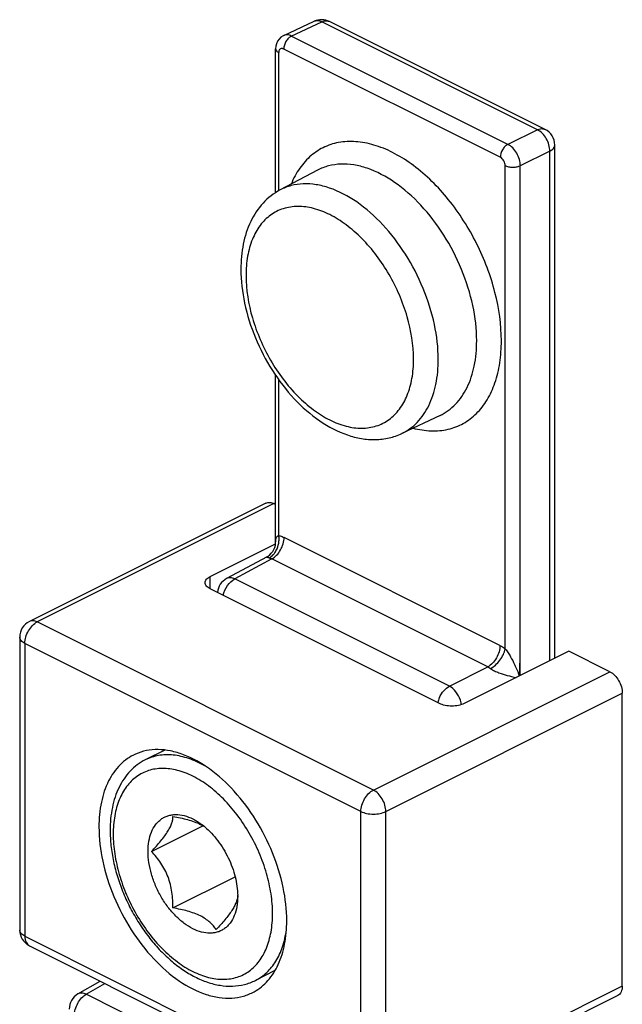
# Model space of a CAD drawing. Units: millimetres. Extents: x -250 to 565, y 0 to 556.
# Drawn here: x -46 to -29, y 144 to 172 of the extents above; entities that cross this region are included whole.
import ezdxf

# ---------------------------------------------------------------- set-up
doc = ezdxf.new("R2010")
doc.units = ezdxf.units.MM
doc.header["$LTSCALE"] = 19.36
for name, color, linetype in [('6N1193_new_view_36_BL48', 7, 'CONTINUOUS'), ('VI183_1_new_view_36_BL50', 7, 'CONTINUOUS'), ('Z0922_new_view_36_BL47', 7, 'CONTINUOUS')]:
    doc.layers.add(name, color=color, linetype=linetype)

# ---------------------------------------------------------------- blocks, each defined once
blk = doc.blocks.new('Z0922_NEW_VIEW_36_BL47', base_point=(-35.932, 96.708))
at = {"layer": 'Z0922_new_view_36_BL47', "color": 7, "linetype": 'Continuous'}
for p, q in [((-38.468, 171.946), (-37.601, 172.346)), ((-31.046, 169.278), (-37.168, 172.339)), ((-32.103, 168.851), (-38.255, 171.926)), ((-38.697, 167.48), (-38.697, 171.564)), ((-30.77, 154.265), (-30.77, 168.831)), ((-37.508, 168.119), (-38.569, 167.559)), ((-31.75, 153.775), (-31.75, 168.241)), ((-38.697, 157.558), (-38.697, 162.298)), ((-34.027, 161.158), (-35.112, 160.645)), ((-38.697, 157.558), (-38.697, 157.558)), ((-38.942, 157.146), (-40.09, 156.527)), ((-31.757, 153.771), (-31.757, 154.125)), ((-44.312, 144.732), (-43.684, 145.097))]:
    blk.add_line(p, q, dxfattribs=at)
at = {"layer": 'Z0922_new_view_36_BL47', "color": 9, "linetype": 'Continuous'}
for p, q in [((-38.255, 171.926), (-37.386, 172.328)), ((-31.264, 169.267), (-37.386, 172.328)), ((-38.609, 167.534), (-38.609, 171.458)), ((-32.316, 168.485), (-38.467, 171.56)), ((-31.264, 169.267), (-32.103, 168.851)), ((-31.046, 169.278), (-31.046, 169.278)), ((-30.91, 168.657), (-31.75, 168.241)), ((-30.91, 154.194), (-30.91, 168.657)), ((-32.174, 154.53), (-32.174, 168.24)), ((-38.609, 157.747), (-38.609, 162.169)), ((-32.325, 154.626), (-38.458, 157.692)), ((-38.805, 157.085), (-39.859, 156.516)), ((-32.673, 154.019), (-38.805, 157.085)), ((-33.764, 153.469), (-39.859, 156.516)), ((-33.764, 153.469), (-32.673, 154.019)), ((-44.078, 144.723), (-43.551, 145.03)), ((-41.599, 143.483), (-44.078, 144.723))]:
    blk.add_line(p, q, dxfattribs=at)
at = {"layer": 'Z0922_new_view_36_BL47', "color": 7, "linetype": 'Continuous'}
for points in [[(-38.468, 171.946), (-38.487, 171.937), (-38.549, 171.895), (-38.602, 171.842), (-38.644, 171.78), (-38.674, 171.711), (-38.691, 171.638), (-38.697, 171.564)], [(-38.942, 157.146), (-38.91, 157.165), (-38.864, 157.199), (-38.82, 157.242), (-38.78, 157.291), (-38.747, 157.348), (-38.721, 157.41), (-38.704, 157.475), (-38.697, 157.543), (-38.697, 157.558)]]:
    blk.add_lwpolyline(points, dxfattribs=at)
for centre, start, end in [((-37.392, 171.892), 63.4284, 114.7891), ((-31.27, 168.831), 0.0083, 63.4619), ((-39.853, 156.087), 118.3479, 174.9602), ((-44.06, 144.3), 120.2461, 180.0141)]:
    blk.add_arc(centre, 0.5, start, end, dxfattribs=at)
at = {"layer": 'Z0922_new_view_36_BL47', "color": 9, "linetype": 'Continuous'}
for centre, radius, start, end in [((-37.252, 172.172), 0.187, 63.3966, 68.3475), ((-31.059, 157.617), 3.984, 254.5585, 258.2986), ((-33.365, 152.834), 0.749, 161.086, 166.9618), ((-33.317, 152.818), 0.8, 155.573, 161.1163), ((-34.18, 152.817), 0.773, 13.7434, 19.4032), ((-34.115, 152.833), 0.706, 9.4315, 13.7202)]:
    blk.add_arc(centre, radius, start, end, dxfattribs=at)
for points, knots in [([(-37.386, 172.328), (-37.421, 172.346), (-37.493, 172.371), (-37.57, 172.36), (-37.601, 172.346)], [0, 0, 0, 0, 0.535155, 1, 1, 1, 1]), ([(-37.386, 172.328), (-37.352, 172.344), (-37.285, 172.366), (-37.213, 172.358), (-37.183, 172.346)], [0, 0, 0, 0, 0.533734, 1, 1, 1, 1]), ([(-38.251, 171.928), (-38.287, 171.946), (-38.359, 171.971), (-38.437, 171.96), (-38.468, 171.946)], [0, 0, 0, 0, 0.53534, 1, 1, 1, 1]), ([(-38.255, 171.926), (-38.285, 171.911), (-38.343, 171.866), (-38.43, 171.749), (-38.467, 171.635), (-38.467, 171.561)], [0, 0, 0, 0, 0.230598, 0.490223, 1, 1, 1, 1]), ([(-38.697, 171.564), (-38.697, 171.544), (-38.674, 171.496), (-38.633, 171.47), (-38.609, 171.458)], [0, 0, 0, 0, 0.431926, 1, 1, 1, 1]), ([(-38.503, 171.573), (-38.515, 171.575), (-38.54, 171.575), (-38.587, 171.551), (-38.603, 171.511), (-38.607, 171.485)], [0, 0, 0, 0, 0.246038, 0.477478, 1, 1, 1, 1]), ([(-38.467, 171.56), (-38.47, 171.562), (-38.482, 171.567), (-38.494, 171.571), (-38.503, 171.573)], [0, 0, 0, 0, 0.262439, 1, 1, 1, 1]), ([(-31.264, 169.267), (-31.228, 169.284), (-31.155, 169.307), (-31.077, 169.294), (-31.046, 169.278)], [0, 0, 0, 0, 0.53493, 1, 1, 1, 1]), ([(-30.91, 168.657), (-30.909, 168.718), (-30.929, 168.844), (-31.004, 169.019), (-31.115, 169.168), (-31.213, 169.242), (-31.264, 169.267)], [0, 0, 0, 0, 0.247115, 0.511483, 0.76955, 1, 1, 1, 1]), ([(-32.286, 163.274), (-32.286, 163.735), (-32.425, 164.693), (-32.944, 166.059), (-33.729, 167.292), (-34.562, 168.125), (-35.288, 168.594), (-35.821, 168.827), (-36.345, 168.942), (-36.845, 168.936), (-37.305, 168.803), (-37.706, 168.547), (-38.034, 168.18), (-38.192, 167.883), (-38.257, 167.724)], [0, 0, 0, 0, 0.139836, 0.290198, 0.440502, 0.580174, 0.643628, 0.702059, 0.755622, 0.80516, 0.852253, 0.899028, 0.947688, 1, 1, 1, 1]), ([(-32.103, 168.851), (-32.134, 168.835), (-32.191, 168.79), (-32.279, 168.673), (-32.315, 168.559), (-32.315, 168.485)], [0, 0, 0, 0, 0.230599, 0.490225, 1, 1, 1, 1]), ([(-31.746, 168.243), (-31.746, 168.303), (-31.766, 168.429), (-31.841, 168.603), (-31.952, 168.753), (-32.049, 168.827), (-32.1, 168.852)], [0, 0, 0, 0, 0.246667, 0.511137, 0.769487, 1, 1, 1, 1]), ([(-30.91, 168.657), (-30.889, 168.668), (-30.851, 168.691), (-30.806, 168.734), (-30.777, 168.781), (-30.77, 168.815), (-30.77, 168.831)], [0, 0, 0, 0, 0.301108, 0.563859, 0.792247, 1, 1, 1, 1]), ([(-32.987, 163.277), (-32.987, 163.612), (-33.07, 164.306), (-33.392, 165.322), (-33.892, 166.287), (-34.533, 167.128), (-35.267, 167.782), (-35.939, 168.143), (-36.47, 168.279), (-36.841, 168.304), (-37.192, 168.255), (-37.408, 168.171), (-37.508, 168.119)], [0, 0, 0, 0, 0.132837, 0.275331, 0.420825, 0.562105, 0.692718, 0.808373, 0.860451, 0.909106, 0.955209, 1, 1, 1, 1]), ([(-32.174, 168.24), (-32.174, 168.29), (-32.205, 168.386), (-32.273, 168.463), (-32.316, 168.485)], [0, 0, 0, 0, 0.511702, 1, 1, 1, 1]), ([(-31.75, 168.241), (-31.78, 168.225), (-31.851, 168.204), (-31.962, 168.193), (-32.073, 168.204), (-32.143, 168.225), (-32.174, 168.241)], [0, 0, 0, 0, 0.235327, 0.499957, 0.76458, 1, 1, 1, 1]), ([(-34.079, 162.75), (-34.079, 163.082), (-34.162, 163.772), (-34.481, 164.781), (-34.978, 165.74), (-35.615, 166.575), (-36.343, 167.225), (-37.011, 167.583), (-37.538, 167.718), (-37.907, 167.743), (-38.255, 167.694), (-38.47, 167.611), (-38.569, 167.559)], [0, 0, 0, 0, 0.132838, 0.27533, 0.420825, 0.562105, 0.692718, 0.808373, 0.860451, 0.909105, 0.955209, 1, 1, 1, 1]), ([(-34.78, 162.753), (-34.78, 163.159), (-34.92, 164.004), (-35.427, 165.177), (-36.067, 166.037), (-36.674, 166.572), (-37.137, 166.864), (-37.603, 167.047), (-38.058, 167.111), (-38.484, 167.049), (-38.858, 166.86), (-39.161, 166.554), (-39.34, 166.224), (-39.441, 165.924), (-39.518, 165.584), (-39.539, 165.315), (-39.539, 165.132)], [0, 0, 0, 0, 0.141368, 0.29316, 0.441256, 0.509905, 0.573248, 0.630811, 0.682989, 0.731251, 0.778086, 0.826421, 0.878722, 0.906894, 0.936516, 1, 1, 1, 1]), ([(-39.539, 165.132), (-39.539, 164.726), (-39.398, 163.881), (-38.891, 162.708), (-38.251, 161.848), (-37.645, 161.314), (-37.182, 161.021), (-36.715, 160.838), (-36.26, 160.774), (-35.835, 160.836), (-35.46, 161.025), (-35.157, 161.331), (-34.979, 161.661), (-34.877, 161.961), (-34.8, 162.302), (-34.78, 162.57), (-34.78, 162.753)], [0, 0, 0, 0, 0.141368, 0.29316, 0.441256, 0.509905, 0.573248, 0.630811, 0.682989, 0.731251, 0.778086, 0.826421, 0.878722, 0.906894, 0.936516, 1, 1, 1, 1]), ([(-34.793, 160.796), (-34.626, 160.752), (-34.293, 160.7), (-33.801, 160.742), (-33.355, 160.912), (-32.972, 161.202), (-32.667, 161.6), (-32.446, 162.091), (-32.313, 162.66), (-32.286, 163.064), (-32.286, 163.274)], [0, 0, 0, 0, 0.12451, 0.240311, 0.351638, 0.463766, 0.581779, 0.709428, 0.84874, 1, 1, 1, 1]), ([(-34.027, 161.158), (-33.947, 161.196), (-33.79, 161.289), (-33.507, 161.535), (-33.224, 161.957), (-33.027, 162.58), (-32.987, 163.037), (-32.987, 163.277)], [0, 0, 0, 0, 0.107962, 0.217885, 0.4506, 0.710093, 1, 1, 1, 1]), ([(-35.112, 160.645), (-34.951, 160.722), (-34.644, 160.946), (-34.315, 161.438), (-34.118, 162.058), (-34.079, 162.511), (-34.079, 162.75)], [0, 0, 0, 0, 0.21719, 0.450111, 0.709839, 1, 1, 1, 1]), ([(-38.805, 157.085), (-38.755, 157.111), (-38.661, 157.187), (-38.552, 157.335), (-38.478, 157.508), (-38.458, 157.632), (-38.458, 157.692)], [0, 0, 0, 0, 0.230748, 0.489341, 0.753752, 1, 1, 1, 1]), ([(-38.697, 157.558), (-38.697, 157.578), (-38.695, 157.617), (-38.684, 157.672), (-38.66, 157.723), (-38.627, 157.744), (-38.609, 157.747)], [0, 0, 0, 0, 0.267166, 0.517017, 0.751432, 1, 1, 1, 1]), ([(-38.609, 157.747), (-38.596, 157.744), (-38.544, 157.731), (-38.494, 157.71), (-38.458, 157.692)], [0, 0, 0, 0, 0.239985, 1, 1, 1, 1]), ([(-38.601, 157.655), (-38.601, 157.663), (-38.602, 157.694), (-38.605, 157.725), (-38.609, 157.747)], [0, 0, 0, 0, 0.254406, 1, 1, 1, 1]), ([(-38.657, 157.374), (-38.629, 157.441), (-38.604, 157.536), (-38.601, 157.632), (-38.601, 157.655)], [0, 0, 0, 0, 0.751549, 1, 1, 1, 1]), ([(-38.942, 157.146), (-38.944, 157.145), (-38.948, 157.14), (-38.934, 157.131), (-38.914, 157.123), (-38.892, 157.117), (-38.879, 157.114)], [0, 0, 0, 0, 0.080653, 0.202412, 0.488634, 1, 1, 1, 1]), ([(-38.879, 157.114), (-38.868, 157.12), (-38.821, 157.148), (-38.78, 157.186), (-38.753, 157.218)], [0, 0, 0, 0, 0.237223, 1, 1, 1, 1]), ([(-38.753, 157.218), (-38.743, 157.229), (-38.705, 157.277), (-38.675, 157.332), (-38.657, 157.374)], [0, 0, 0, 0, 0.242393, 1, 1, 1, 1]), ([(-39.859, 156.516), (-39.898, 156.535), (-39.976, 156.56), (-40.058, 156.544), (-40.09, 156.527)], [0, 0, 0, 0, 0.537543, 1, 1, 1, 1]), ([(-40.19, 156.05), (-40.167, 156.149), (-40.085, 156.33), (-39.941, 156.474), (-39.859, 156.516)], [0, 0, 0, 0, 0.523741, 1, 1, 1, 1]), ([(-32.325, 154.626), (-32.325, 154.566), (-32.346, 154.442), (-32.42, 154.269), (-32.529, 154.12), (-32.623, 154.045), (-32.673, 154.019)], [0, 0, 0, 0, 0.246248, 0.510659, 0.769252, 1, 1, 1, 1]), ([(-32.325, 154.626), (-32.312, 154.619), (-32.26, 154.591), (-32.21, 154.558), (-32.174, 154.53)], [0, 0, 0, 0, 0.240959, 1, 1, 1, 1]), ([(-32.596, 153.972), (-32.545, 153.998), (-32.447, 154.07), (-32.323, 154.206), (-32.227, 154.362), (-32.185, 154.475), (-32.174, 154.53)], [0, 0, 0, 0, 0.237278, 0.502329, 0.76613, 1, 1, 1, 1]), ([(-32.174, 154.53), (-32.145, 154.495), (-32.093, 154.42), (-32.003, 154.273), (-31.945, 154.159), (-31.91, 154.085)], [0, 0, 0, 0, 0.265917, 0.522831, 1, 1, 1, 1]), ([(-31.91, 154.085), (-31.897, 154.057), (-31.849, 153.951), (-31.805, 153.843), (-31.777, 153.761)], [0, 0, 0, 0, 0.260657, 1, 1, 1, 1]), ([(-32.673, 154.019), (-32.666, 154.016), (-32.639, 154.002), (-32.614, 153.985), (-32.596, 153.972)], [0, 0, 0, 0, 0.241447, 1, 1, 1, 1]), ([(-32.596, 153.972), (-32.56, 153.945), (-32.48, 153.902), (-32.321, 153.837), (-32.199, 153.799), (-32.12, 153.777)], [0, 0, 0, 0, 0.259929, 0.523298, 1, 1, 1, 1]), ([(-34.045, 153.148), (-34.014, 153.218), (-33.936, 153.341), (-33.824, 153.438), (-33.764, 153.469)], [0, 0, 0, 0, 0.528803, 1, 1, 1, 1]), ([(-33.451, 153.074), (-33.481, 153.159), (-33.564, 153.311), (-33.693, 153.432), (-33.764, 153.469)], [0, 0, 0, 0, 0.529479, 1, 1, 1, 1]), ([(-44.413, 144.123), (-44.413, 144.181), (-44.394, 144.302), (-44.323, 144.472), (-44.218, 144.619), (-44.127, 144.696), (-44.078, 144.723)], [0, 0, 0, 0, 0.245143, 0.508486, 0.767224, 1, 1, 1, 1]), ([(-44.078, 144.723), (-44.118, 144.742), (-44.196, 144.767), (-44.28, 144.75), (-44.312, 144.732)], [0, 0, 0, 0, 0.542152, 1, 1, 1, 1])]:
    blk.add_open_spline(points, degree=3, knots=knots, dxfattribs=at)
for points in [[(-38.607, 171.485), (-38.608, 171.476), (-38.609, 171.467), (-38.609, 171.458)], [(-38.879, 157.114), (-38.867, 157.111), (-38.855, 157.107), (-38.843, 157.102)], [(-38.843, 157.102), (-38.83, 157.097), (-38.817, 157.092), (-38.805, 157.085)]]:
    blk.add_open_spline(points, degree=3, dxfattribs=at)
at = {"layer": 'Z0922_new_view_36_BL47', "color": 7, "linetype": 'Continuous'}
for points, knots in [([(-38.569, 167.559), (-38.749, 167.463), (-39.084, 167.202), (-39.439, 166.66), (-39.645, 166.012), (-39.685, 165.548), (-39.685, 165.309)], [0, 0, 0, 0, 0.232936, 0.473124, 0.727261, 1, 1, 1, 1]), ([(-39.685, 165.309), (-39.685, 164.985), (-39.606, 164.318), (-39.299, 163.346), (-38.821, 162.427), (-38.205, 161.623), (-37.486, 160.988), (-36.815, 160.632), (-36.268, 160.49), (-35.866, 160.459), (-35.475, 160.506), (-35.228, 160.59), (-35.112, 160.645)], [0, 0, 0, 0, 0.129721, 0.266966, 0.406611, 0.542819, 0.670734, 0.788042, 0.843171, 0.896487, 0.948518, 1, 1, 1, 1])]:
    blk.add_open_spline(points, degree=3, knots=knots, dxfattribs=at)
blk = doc.blocks.new('6N1193_NEW_VIEW_36_BL48', base_point=(-37.409, 150.008))
at = {"layer": '6N1193_new_view_36_BL48', "color": 7, "linetype": 'Continuous'}
for p, q in [((-38.974, 158.668), (-45.691, 155.309)), ((-38.697, 158.627), (-38.75, 158.654)), ((-40.553, 156.585), (-38.7, 157.512)), ((-34.048, 152.979), (-40.553, 156.232)), ((-45.968, 154.862), (-45.968, 146.547)), ((-30.371, 154.464), (-33.341, 152.979)), ((-29.204, 153.881), (-30.371, 154.464)), ((-28.851, 144.957), (-28.851, 153.271)), ((-45.691, 146.101), (-36.145, 141.328)), ((-28.981, 144.687), (-35.698, 141.328))]:
    blk.add_line(p, q, dxfattribs=at)
at = {"layer": '6N1193_new_view_36_BL48', "color": 9, "linetype": 'Continuous'}
for p, q in [((-38.75, 158.654), (-45.468, 155.295)), ((-40.553, 156.232), (-40.553, 156.585)), ((-35.922, 150.522), (-45.468, 155.295)), ((-45.821, 154.685), (-45.821, 146.371)), ((-36.275, 149.912), (-45.821, 154.685)), ((-35.922, 150.522), (-29.204, 153.881)), ((-35.568, 149.912), (-28.851, 153.271)), ((-36.275, 141.598), (-36.275, 149.912)), ((-35.568, 141.598), (-35.568, 149.912)), ((-45.821, 146.371), (-36.275, 141.598)), ((-28.851, 144.957), (-35.568, 141.598))]:
    blk.add_line(p, q, dxfattribs=at)
at = {"layer": '6N1193_new_view_36_BL48', "color": 7, "linetype": 'Continuous'}
for centre, start, end in [((-45.468, 154.862), 116.5651, 180.0208), ((-45.468, 146.548), 180.0773, 243.5316), ((-35.922, 141.775), 243.4447, 296.5651)]:
    blk.add_arc(centre, 0.5, start, end, dxfattribs=at)
for points, knots in [([(-38.974, 158.668), (-38.942, 158.684), (-38.862, 158.697), (-38.787, 158.672), (-38.75, 158.654)], [0, 0, 0, 0, 0.464835, 1, 1, 1, 1]), ([(-40.7, 156.409), (-40.7, 156.425), (-40.692, 156.46), (-40.662, 156.508), (-40.614, 156.551), (-40.575, 156.575), (-40.553, 156.585)], [0, 0, 0, 0, 0.206563, 0.435424, 0.699247, 1, 1, 1, 1]), ([(-40.553, 156.232), (-40.575, 156.243), (-40.614, 156.266), (-40.662, 156.309), (-40.692, 156.357), (-40.7, 156.392), (-40.7, 156.409)], [0, 0, 0, 0, 0.300753, 0.564576, 0.793437, 1, 1, 1, 1]), ([(-29.204, 153.881), (-29.154, 153.855), (-29.058, 153.78), (-28.947, 153.631), (-28.872, 153.457), (-28.851, 153.331), (-28.851, 153.271)], [0, 0, 0, 0, 0.229489, 0.488206, 0.753426, 1, 1, 1, 1]), ([(-33.341, 152.979), (-33.392, 152.954), (-33.509, 152.917), (-33.694, 152.9), (-33.88, 152.917), (-33.997, 152.954), (-34.048, 152.979)], [0, 0, 0, 0, 0.23518, 0.5, 0.76482, 1, 1, 1, 1]), ([(-42.679, 151.542), (-42.759, 151.507), (-42.914, 151.419), (-43.196, 151.182), (-43.479, 150.771), (-43.676, 150.16), (-43.716, 149.711), (-43.716, 149.475)], [0, 0, 0, 0, 0.108112, 0.217984, 0.450345, 0.70971, 1, 1, 1, 1]), ([(-38.381, 146.808), (-38.381, 147.126), (-38.459, 147.787), (-38.76, 148.755), (-39.229, 149.678), (-39.833, 150.488), (-40.527, 151.127), (-41.164, 151.49), (-41.671, 151.641), (-42.028, 151.681), (-42.368, 151.653), (-42.58, 151.586), (-42.679, 151.542)], [0, 0, 0, 0, 0.132037, 0.273612, 0.418372, 0.559386, 0.690377, 0.806999, 0.859646, 0.908806, 0.955222, 1, 1, 1, 1]), ([(-43.716, 149.475), (-43.716, 149.149), (-43.634, 148.471), (-43.318, 147.481), (-42.829, 146.541), (-42.201, 145.725), (-41.484, 145.092), (-40.828, 144.747), (-40.312, 144.622), (-39.951, 144.603), (-39.611, 144.658), (-39.402, 144.743), (-39.306, 144.797)], [0, 0, 0, 0, 0.133095, 0.275881, 0.421606, 0.562962, 0.69344, 0.808772, 0.860667, 0.909164, 0.955181, 1, 1, 1, 1]), ([(-39.306, 144.797), (-39.16, 144.878), (-38.885, 145.104), (-38.592, 145.577), (-38.416, 146.16), (-38.381, 146.585), (-38.381, 146.808)], [0, 0, 0, 0, 0.217178, 0.451122, 0.711119, 1, 1, 1, 1]), ([(-28.851, 144.957), (-28.851, 144.927), (-28.856, 144.869), (-28.88, 144.79), (-28.921, 144.726), (-28.96, 144.697), (-28.98, 144.687)], [0, 0, 0, 0, 0.288223, 0.549115, 0.782918, 1, 1, 1, 1])]:
    blk.add_open_spline(points, degree=3, knots=knots, dxfattribs=at)
at = {"layer": '6N1193_new_view_36_BL48', "color": 9, "linetype": 'Continuous'}
for points, knots in [([(-45.821, 154.685), (-45.821, 154.745), (-45.8, 154.871), (-45.725, 155.045), (-45.614, 155.194), (-45.518, 155.27), (-45.468, 155.295)], [0, 0, 0, 0, 0.246624, 0.51196, 0.770637, 1, 1, 1, 1]), ([(-45.468, 155.295), (-45.504, 155.313), (-45.579, 155.338), (-45.659, 155.325), (-45.691, 155.309)], [0, 0, 0, 0, 0.535119, 1, 1, 1, 1]), ([(-45.821, 154.685), (-45.843, 154.696), (-45.882, 154.719), (-45.929, 154.762), (-45.96, 154.81), (-45.968, 154.845), (-45.968, 154.862)], [0, 0, 0, 0, 0.300652, 0.564475, 0.793412, 1, 1, 1, 1]), ([(-36.275, 149.912), (-36.275, 149.972), (-36.254, 150.098), (-36.179, 150.273), (-36.068, 150.422), (-35.972, 150.497), (-35.922, 150.522)], [0, 0, 0, 0, 0.246624, 0.51196, 0.770637, 1, 1, 1, 1]), ([(-35.568, 149.912), (-35.568, 149.972), (-35.589, 150.098), (-35.664, 150.272), (-35.776, 150.421), (-35.871, 150.497), (-35.922, 150.522)], [0, 0, 0, 0, 0.246574, 0.511794, 0.770511, 1, 1, 1, 1]), ([(-36.275, 149.912), (-36.224, 149.887), (-36.107, 149.85), (-35.922, 149.833), (-35.736, 149.85), (-35.619, 149.887), (-35.568, 149.912)], [0, 0, 0, 0, 0.235231, 0.500172, 0.764951, 1, 1, 1, 1]), ([(-45.821, 146.371), (-45.843, 146.382), (-45.882, 146.405), (-45.929, 146.448), (-45.96, 146.496), (-45.968, 146.531), (-45.968, 146.547)], [0, 0, 0, 0, 0.300548, 0.564383, 0.793409, 1, 1, 1, 1]), ([(-45.821, 146.371), (-45.821, 146.341), (-45.816, 146.283), (-45.792, 146.204), (-45.75, 146.14), (-45.712, 146.111), (-45.691, 146.101)], [0, 0, 0, 0, 0.288229, 0.549116, 0.782905, 1, 1, 1, 1]), ([(-36.275, 141.598), (-36.275, 141.568), (-36.27, 141.51), (-36.246, 141.431), (-36.204, 141.367), (-36.166, 141.338), (-36.145, 141.328)], [0, 0, 0, 0, 0.288227, 0.549117, 0.782907, 1, 1, 1, 1]), ([(-36.275, 141.598), (-36.224, 141.573), (-36.107, 141.537), (-35.922, 141.519), (-35.736, 141.537), (-35.619, 141.573), (-35.568, 141.598)], [0, 0, 0, 0, 0.235227, 0.500163, 0.764947, 1, 1, 1, 1]), ([(-35.698, 141.328), (-35.678, 141.338), (-35.639, 141.367), (-35.598, 141.431), (-35.573, 141.51), (-35.568, 141.568), (-35.568, 141.598)], [0, 0, 0, 0, 0.217084, 0.450832, 0.711713, 1, 1, 1, 1])]:
    blk.add_open_spline(points, degree=3, knots=knots, dxfattribs=at)
blk = doc.blocks.new('VI183_1_NEW_VIEW_36_BL50', base_point=(-40.895, 148.305))
at = {"layer": 'VI183_1_new_view_36_BL50', "color": 7, "linetype": 'Continuous'}
for p, q in [((-41.846, 151.656), (-42.401, 151.378)), ((-42.225, 148.778), (-40.765, 149.508)), ((-41.613, 147.173), (-39.847, 148.055)), ((-38.716, 145.394), (-39.271, 145.117))]:
    blk.add_line(p, q, dxfattribs=at)
for centre, radius, start, end in [((-41.48, 148.258), 1.441, 61.8375, 63.4382), ((-41.451, 148.314), 1.378, 60.8214, 61.8303), ((-41.979, 147.962), 1.975, 50.0136, 53.1156), ((-41.409, 148.388), 1.292, 57.2425, 60.836), ((-40.304, 147.554), 0.529, 354.7627, 357.7893), ((-41.701, 147.505), 1.926, 0.0015, 0.8123)]:
    blk.add_arc(centre, radius, start, end, dxfattribs=at)
at = {"layer": 'VI183_1_new_view_36_BL50', "color": 9, "linetype": 'Continuous'}
for points, knots in [([(-40.709, 151.211), (-40.854, 151.293), (-41.077, 151.395), (-41.383, 151.482), (-41.603, 151.518), (-41.817, 151.526), (-42.023, 151.506), (-42.219, 151.458), (-42.342, 151.408), (-42.401, 151.378)], [0, 0, 0, 0, 0.281679, 0.413128, 0.538688, 0.659058, 0.775211, 0.888379, 1, 1, 1, 1]), ([(-38.785, 147.01), (-38.785, 147.198), (-38.817, 147.586), (-38.948, 148.167), (-39.156, 148.748), (-39.436, 149.305), (-39.776, 149.819), (-40.165, 150.27), (-40.586, 150.642), (-40.962, 150.879), (-41.265, 151.013), (-41.551, 151.105), (-41.839, 151.145), (-42.114, 151.124), (-42.306, 151.08), (-42.486, 151.006), (-42.652, 150.905), (-42.802, 150.776), (-42.935, 150.623), (-43.049, 150.445), (-43.144, 150.246), (-43.219, 150.026), (-43.292, 149.702), (-43.311, 149.447), (-43.311, 149.273)], [0, 0, 0, 0, 0.068668, 0.141495, 0.216969, 0.293333, 0.368761, 0.441502, 0.510044, 0.57329, 0.602785, 0.630846, 0.682943, 0.707456, 0.731268, 0.754721, 0.778182, 0.802023, 0.826579, 0.852136, 0.878909, 0.907041, 0.936608, 1, 1, 1, 1]), ([(-43.311, 149.273), (-43.311, 149.085), (-43.279, 148.697), (-43.149, 148.116), (-42.94, 147.536), (-42.66, 146.978), (-42.32, 146.464), (-41.932, 146.013), (-41.51, 145.642), (-41.135, 145.404), (-40.832, 145.27), (-40.545, 145.178), (-40.258, 145.138), (-39.983, 145.159), (-39.791, 145.204), (-39.61, 145.277), (-39.444, 145.378), (-39.294, 145.507), (-39.161, 145.661), (-39.047, 145.838), (-38.952, 146.038), (-38.878, 146.257), (-38.805, 146.581), (-38.785, 146.837), (-38.785, 147.01)], [0, 0, 0, 0, 0.068668, 0.141495, 0.216969, 0.293333, 0.368761, 0.441502, 0.510044, 0.57329, 0.602785, 0.630846, 0.682943, 0.707456, 0.731268, 0.754721, 0.778182, 0.802023, 0.826579, 0.852136, 0.878909, 0.907041, 0.936608, 1, 1, 1, 1]), ([(-39.271, 145.117), (-39.213, 145.146), (-39.099, 145.214), (-38.945, 145.341), (-38.806, 145.491), (-38.685, 145.665), (-38.582, 145.86), (-38.467, 146.153), (-38.414, 146.389), (-38.392, 146.552)], [0, 0, 0, 0, 0.111807, 0.225135, 0.341399, 0.461815, 0.587352, 0.718705, 1, 1, 1, 1])]:
    blk.add_open_spline(points, degree=3, knots=knots, dxfattribs=at)
at = {"layer": 'VI183_1_new_view_36_BL50', "color": 7, "linetype": 'Continuous'}
for points, knots in [([(-42.401, 151.378), (-42.481, 151.338), (-42.635, 151.243), (-42.838, 151.062), (-43.012, 150.845), (-43.154, 150.597), (-43.264, 150.322), (-43.371, 149.918), (-43.399, 149.596), (-43.399, 149.379)], [0, 0, 0, 0, 0.113838, 0.228845, 0.34621, 0.467036, 0.592298, 0.722704, 1, 1, 1, 1]), ([(-41.048, 146.583), (-41.135, 146.626), (-41.308, 146.735), (-41.545, 146.944), (-41.764, 147.198), (-41.955, 147.487), (-42.112, 147.801), (-42.23, 148.127), (-42.303, 148.454), (-42.329, 148.77), (-42.307, 149.063), (-42.237, 149.322), (-42.137, 149.506), (-42.035, 149.624), (-41.95, 149.696), (-41.857, 149.753), (-41.756, 149.794), (-41.648, 149.819), (-41.493, 149.831), (-41.286, 149.802), (-41.127, 149.74), (-41.048, 149.7)], [0, 0, 0, 0, 0.063265, 0.131824, 0.204585, 0.280033, 0.356417, 0.431911, 0.504761, 0.573445, 0.636852, 0.694489, 0.746724, 0.771287, 0.795134, 0.818602, 0.84206, 0.865879, 0.890399, 0.942508, 1, 1, 1, 1]), ([(-42.225, 148.778), (-42.178, 148.828), (-42.087, 148.926), (-41.96, 149.073), (-41.849, 149.215), (-41.757, 149.349), (-41.688, 149.472), (-41.642, 149.583), (-41.618, 149.681), (-41.613, 149.742), (-41.613, 149.771)], [0, 0, 0, 0, 0.172365, 0.337042, 0.49018, 0.627404, 0.745621, 0.844881, 0.92825, 1, 1, 1, 1]), ([(-41.613, 149.771), (-41.542, 149.759), (-41.403, 149.733), (-41.2, 149.685), (-41.011, 149.625), (-40.892, 149.575), (-40.836, 149.547)], [0, 0, 0, 0, 0.265558, 0.523604, 0.769997, 1, 1, 1, 1]), ([(-41.048, 149.7), (-41.027, 149.69), (-40.938, 149.643), (-40.854, 149.587), (-40.794, 149.542)], [0, 0, 0, 0, 0.24132, 1, 1, 1, 1]), ([(-43.399, 149.379), (-43.399, 149.234), (-43.381, 148.937), (-43.308, 148.489), (-43.189, 148.038), (-43.026, 147.59), (-42.823, 147.154), (-42.583, 146.738), (-42.311, 146.351), (-42.011, 145.998), (-41.69, 145.687), (-41.351, 145.424), (-41, 145.213), (-40.643, 145.06), (-40.283, 144.968), (-39.928, 144.943), (-39.585, 144.989), (-39.371, 145.067), (-39.271, 145.117)], [0, 0, 0, 0, 0.064064, 0.130754, 0.199523, 0.269704, 0.340534, 0.411215, 0.480955, 0.54902, 0.614782, 0.67777, 0.737715, 0.794598, 0.848672, 0.900449, 0.950629, 1, 1, 1, 1]), ([(-40.71, 149.475), (-40.642, 149.419), (-40.512, 149.294), (-40.334, 149.083), (-40.175, 148.849), (-40.038, 148.596), (-39.927, 148.332), (-39.844, 148.063), (-39.791, 147.796), (-39.777, 147.619), (-39.776, 147.532)], [0, 0, 0, 0, 0.119168, 0.243848, 0.372265, 0.502436, 0.63228, 0.759731, 0.882861, 1, 1, 1, 1]), ([(-41.613, 147.173), (-41.613, 147.247), (-41.617, 147.397), (-41.639, 147.622), (-41.683, 147.843), (-41.75, 148.058), (-41.842, 148.261), (-41.991, 148.509), (-42.128, 148.675), (-42.225, 148.778)], [0, 0, 0, 0, 0.126814, 0.254422, 0.382423, 0.509996, 0.636078, 0.759872, 1, 1, 1, 1]), ([(-39.775, 147.505), (-39.775, 147.408), (-39.79, 147.221), (-39.86, 146.961), (-39.96, 146.777), (-40.062, 146.66), (-40.146, 146.587), (-40.239, 146.53), (-40.341, 146.489), (-40.449, 146.464), (-40.604, 146.452), (-40.811, 146.481), (-40.969, 146.543), (-41.048, 146.583)], [0, 0, 0, 0, 0.148649, 0.283771, 0.406228, 0.463814, 0.519719, 0.574737, 0.629732, 0.685572, 0.743056, 0.865218, 1, 1, 1, 1]), ([(-39.778, 147.505), (-39.78, 147.477), (-39.791, 147.416), (-39.822, 147.32), (-39.873, 147.212), (-39.944, 147.095), (-40.034, 146.968), (-40.14, 146.835), (-40.26, 146.698), (-40.344, 146.607), (-40.388, 146.56)], [0, 0, 0, 0, 0.074919, 0.162216, 0.265219, 0.38564, 0.522573, 0.672963, 0.833147, 1, 1, 1, 1]), ([(-40.836, 146.949), (-40.892, 146.976), (-41.011, 147.027), (-41.2, 147.087), (-41.403, 147.135), (-41.542, 147.161), (-41.613, 147.173)], [0, 0, 0, 0, 0.230005, 0.476398, 0.734443, 1, 1, 1, 1]), ([(-40.388, 146.56), (-40.412, 146.597), (-40.467, 146.671), (-40.567, 146.773), (-40.691, 146.869), (-40.785, 146.923), (-40.836, 146.949)], [0, 0, 0, 0, 0.220908, 0.457454, 0.715603, 1, 1, 1, 1])]:
    blk.add_open_spline(points, degree=3, knots=knots, dxfattribs=at)

msp = doc.modelspace()

# ---------------------------------------------------------------- block references
at = {"layer": '6N1193_new_view_36_BL48'}
msp.add_blockref('6N1193_NEW_VIEW_36_BL48', (-37.409, 150.008), dxfattribs=at)
at = {"layer": 'VI183_1_new_view_36_BL50'}
msp.add_blockref('VI183_1_NEW_VIEW_36_BL50', (-40.895, 148.305), dxfattribs=at)
at = {"layer": 'Z0922_new_view_36_BL47'}
msp.add_blockref('Z0922_NEW_VIEW_36_BL47', (-35.932, 96.708), dxfattribs=at)

doc.saveas('drawing.dxf')
